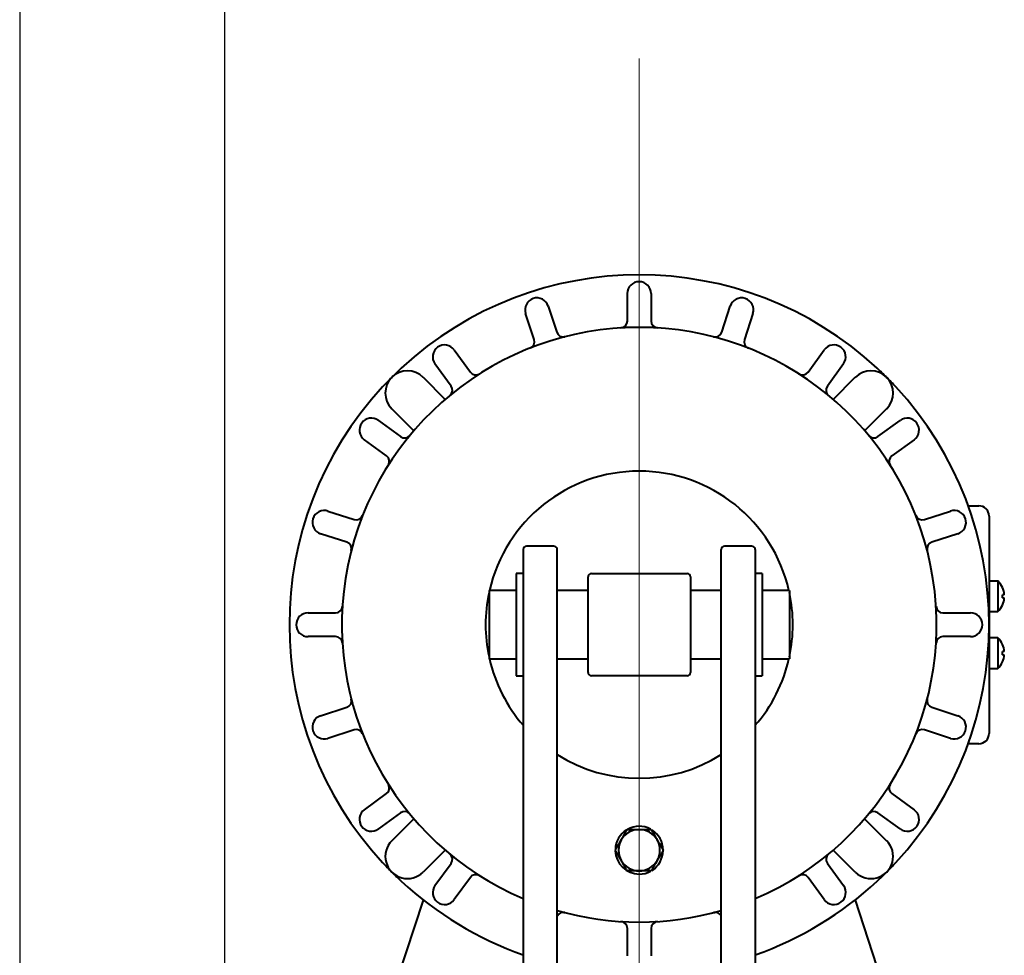
# Model space of a CAD drawing. Extents: x -146361 to 159770, y -87748 to 849918.
# Drawn here: x 56957 to 57245, y 227174 to 227448 of the extents above; entities that cross this region are included whole.
import ezdxf

# ---------------------------------------------------------------- set-up
doc = ezdxf.new("R2010")
doc.units = 0
doc.header["$LTSCALE"] = 1000
doc.header["$MEASUREMENT"] = 0
doc.linetypes.add('ACAD_ISO04W100', pattern=[30.5, 24, -3, 0.5, -3])
doc.layers.add('BEAM', color=4, linetype='Continuous')
for name, color, linetype, lineweight in [('LAYER1', 1, 'ACAD_ISO04W100', 20), ('LAYER2', 2, 'Continuous', 20), ('LAYER7', 7, 'Continuous', 40)]:
    doc.layers.add(name, color=color, linetype=linetype, lineweight=lineweight)

# ---------------------------------------------------------------- blocks, each defined once
blk = doc.blocks.new('dkendfu34jref843rf')
at = {"layer": 'LAYER1'}
blk.add_line((-2552.708, 1026.906), (-2552.708, 970.988), dxfattribs=at)
at = {"layer": 'LAYER7'}
for p, q in [((-2554.408, 979.032), (-2554.408, 993.341)), ((-2553.908, 993.341), (-2553.908, 979.032)), ((-2551.508, 993.341), (-2551.508, 979.032)), ((-2551.008, 979.032), (-2551.008, 993.341)), ((-2555.87, 983.315), (-2557.196, 987.368)), ((-2548.221, 987.368), (-2549.547, 983.315)), ((-2552.883, 983.729), (-2552.883, 984.132)), ((-2552.534, 984.132), (-2552.534, 983.729)), ((-2555.418, 983.308), (-2555.182, 982.982)), ((-2550.235, 982.982), (-2549.998, 983.308)), ((-2555.464, 982.777), (-2555.7, 983.103)), ((-2549.716, 983.103), (-2549.953, 982.777)), ((-2555.873, 982.905), (-2555.55, 982.583)), ((-2549.866, 982.583), (-2549.544, 982.905)), ((-2556.01, 982.123), (-2556.332, 982.445)), ((-2549.084, 982.445), (-2549.407, 982.123)), ((-2556.53, 982.273), (-2556.204, 982.037)), ((-2549.212, 982.037), (-2548.887, 982.273)), ((-2556.409, 981.755), (-2556.735, 981.991)), ((-2548.682, 981.991), (-2549.008, 981.755)), ((-2557.683, 981.024), (-2557.528, 981.024)), ((-2557.268, 980.946), (-2556.885, 980.821)), ((-2548.532, 980.821), (-2548.149, 980.946)), ((-2557.833, 980.724), (-2557.833, 980.874)), ((-2557.833, 977.839), (-2557.833, 980.724)), ((-2556.992, 980.49), (-2557.375, 980.614)), ((-2548.041, 980.614), (-2548.424, 980.49)), ((-2554.408, 980.031), (-2554.508, 980.031)), ((-2554.508, 978.531), (-2554.508, 980.031)), ((-2553.408, 980.031), (-2552.008, 980.031)), ((-2550.908, 980.031), (-2551.008, 980.031)), ((-2550.908, 978.531), (-2550.908, 980.031)), ((-2557.833, 979.922), (-2557.962, 979.922)), ((-2557.962, 979.473), (-2557.962, 979.922)), ((-2553.458, 978.581), (-2553.458, 979.981)), ((-2551.958, 979.981), (-2551.958, 978.581)), ((-2558.029, 979.826), (-2558.03, 979.826)), ((-2554.508, 979.781), (-2554.908, 979.781)), ((-2554.908, 978.781), (-2554.908, 979.781)), ((-2553.458, 979.781), (-2553.908, 979.781)), ((-2551.508, 979.781), (-2551.958, 979.781)), ((-2550.508, 979.781), (-2550.908, 979.781)), ((-2550.508, 978.781), (-2550.508, 979.781)), ((-2558.029, 979.72), (-2558.056, 979.72)), ((-2558.056, 979.675), (-2558.029, 979.675)), ((-2558.03, 979.569), (-2558.029, 979.569)), ((-2557.962, 979.473), (-2557.833, 979.473)), ((-2557.559, 979.455), (-2557.156, 979.455)), ((-2548.261, 979.455), (-2547.858, 979.455)), ((-2557.833, 979.089), (-2557.962, 979.089)), ((-2557.962, 978.641), (-2557.962, 979.089)), ((-2557.156, 979.107), (-2557.559, 979.107)), ((-2554.408, 978.181), (-2554.408, 979.032)), ((-2553.908, 979.032), (-2553.908, 978.181)), ((-2551.508, 979.032), (-2551.508, 978.181)), ((-2551.008, 978.181), (-2551.008, 979.032)), ((-2547.858, 979.107), (-2548.261, 979.107)), ((-2558.029, 978.887), (-2558.056, 978.887)), ((-2558.029, 978.993), (-2558.03, 978.993)), ((-2558.056, 978.842), (-2558.029, 978.842)), ((-2558.03, 978.737), (-2558.029, 978.737)), ((-2554.908, 978.781), (-2554.508, 978.781)), ((-2553.908, 978.781), (-2553.458, 978.781)), ((-2551.958, 978.781), (-2551.508, 978.781)), ((-2550.908, 978.781), (-2550.508, 978.781)), ((-2557.962, 978.641), (-2557.833, 978.641)), ((-2554.508, 978.531), (-2554.408, 978.531)), ((-2552.008, 978.531), (-2553.408, 978.531)), ((-2551.008, 978.531), (-2550.908, 978.531)), ((-2557.375, 977.948), (-2556.992, 978.072)), ((-2554.358, 978.131), (-2553.958, 978.131)), ((-2551.458, 978.131), (-2551.058, 978.131)), ((-2548.424, 978.072), (-2548.041, 977.948)), ((-2557.833, 977.689), (-2557.833, 977.839)), ((-2556.885, 977.741), (-2557.268, 977.617)), ((-2548.149, 977.617), (-2548.532, 977.741)), ((-2557.528, 977.539), (-2557.683, 977.539)), ((-2556.735, 976.571), (-2556.409, 976.808)), ((-2549.008, 976.808), (-2548.682, 976.571)), ((-2556.204, 976.526), (-2556.53, 976.289)), ((-2556.332, 976.117), (-2556.01, 976.439)), ((-2549.407, 976.439), (-2549.084, 976.117)), ((-2548.887, 976.289), (-2549.212, 976.526)), ((-2555.55, 975.98), (-2555.873, 975.657)), ((-2549.544, 975.657), (-2549.866, 975.98)), ((-2555.7, 975.459), (-2555.464, 975.785)), ((-2549.953, 975.785), (-2549.716, 975.459)), ((-2555.182, 975.58), (-2555.418, 975.255)), ((-2549.998, 975.255), (-2550.235, 975.58)), ((-2554.373, 974.722), (-2554.249, 975.105)), ((-2553.917, 974.997), (-2554.042, 974.614)), ((-2551.375, 974.614), (-2551.5, 974.997)), ((-2551.168, 975.105), (-2551.044, 974.722)), ((-2552.883, 974.431), (-2552.883, 974.833)), ((-2552.534, 974.833), (-2552.534, 974.431))]:
    blk.add_line(p, q, dxfattribs=at)
for centre, radius, start, end in [((-2552.708, 979.281), 5.125, 109.3724, 132.8387), ((-2552.708, 979.281), 5.125, 47.1613, 70.6276), ((-2552.708, 979.281), 4.356, 74.0102, 105.9898), ((-2552.983, 983.729), 0.1, 273.5284, 0), ((-2552.434, 983.729), 0.1, 180, 266.4716), ((-2553.822, 983.596), 0.1, 210.2534, 284.4716), ((-2551.595, 983.596), 0.1, 255.5284, 329.7466), ((-2552.708, 979.281), 4.356, 112.9697, 270), ((-2552.708, 979.281), 4.356, 270, 67.0303), ((-2552.708, 979.281), 5.125, 135, 137.1613), ((-2556.103, 982.675), 0.325, 45, 225), ((-2552.708, 979.281), 5.125, 132.8387, 135), ((-2555.101, 983.041), 0.1, 216, 302.4716), ((-2552.708, 982.584), 0.35, 90, 118.544), ((-2552.708, 982.584), 0.35, 1.1825, 90), ((-2550.316, 983.041), 0.1, 237.5284, 324), ((-2549.314, 982.675), 0.325, 315, 135), ((-2552.708, 979.281), 5.125, 45, 47.1613), ((-2552.708, 979.281), 5.125, 42.8387, 45), ((-2552.708, 979.281), 5.125, 137.1613, 222.8387), ((-2555.545, 982.718), 0.1, 309.5284, 36), ((-2552.708, 982.584), 0.35, 122.0252, 179.1099), ((-2552.708, 982.584), 0.303, 90, 150), ((-2552.708, 982.584), 0.303, 30, 90), ((-2549.872, 982.718), 0.1, 144, 230.4716), ((-2552.708, 979.281), 5.125, 317.1613, 42.8387), ((-2552.708, 982.584), 0.303, 150, 210), ((-2552.708, 982.584), 0.303, 330, 30), ((-2552.708, 982.584), 0.35, 180.4258, 237.9522), ((-2552.708, 982.584), 0.35, 301.4141, 358.1477), ((-2552.708, 982.584), 0.303, 210, 270), ((-2552.708, 982.584), 0.303, 270, 330), ((-2552.708, 982.584), 0.35, 241.9328, 299.2329), ((-2556.146, 982.117), 0.1, 234, 320.4716), ((-2549.271, 982.117), 0.1, 219.5284, 306), ((-2556.468, 981.674), 0.1, 327.5284, 54), ((-2548.949, 981.674), 0.1, 126, 212.4716), ((-2552.708, 979.281), 2.25, 57.769, 122.231), ((-2557.683, 980.874), 0.15, 90, 180), ((-2556.854, 980.916), 0.1, 252, 338.4716), ((-2552.708, 979.281), 2.25, 139.0739, 167.1604), ((-2552.708, 979.281), 2.25, 12.8396, 40.9261), ((-2548.563, 980.916), 0.1, 201.5284, 288), ((-2557.023, 980.395), 0.1, 345.5284, 72), ((-2548.394, 980.395), 0.1, 108, 194.4716), ((-2553.408, 979.981), 0.05, 90, 180), ((-2552.008, 979.981), 0.05, 0, 90), ((-2557.748, 979.698), 0.31, 133.6028, 155.5567), ((-2557.748, 979.698), 0.309, 155.4881, 175.8364), ((-2552.708, 979.281), 2.25, 167.8985, 180), ((-2552.708, 979.281), 2.25, 347.8985, 12.1015), ((-2557.748, 979.698), 0.309, 184.1636, 204.5119), ((-2557.748, 979.698), 0.282, 175.4377, 184.5623), ((-2557.748, 979.698), 0.31, 204.4433, 226.3972), ((-2557.156, 979.555), 0.1, 270, 356.4716), ((-2548.261, 979.555), 0.1, 183.5284, 270), ((-2552.708, 979.281), 2.25, 180, 192.1015), ((-2557.748, 978.865), 0.31, 133.6028, 155.5567), ((-2557.156, 979.007), 0.1, 3.5284, 90), ((-2548.261, 979.007), 0.1, 90, 176.4716), ((-2557.748, 978.865), 0.309, 155.4881, 175.8364), ((-2557.748, 978.865), 0.282, 175.4377, 184.5623), ((-2557.748, 978.865), 0.309, 184.1636, 204.5119), ((-2557.748, 978.865), 0.31, 204.4433, 226.3972), ((-2552.708, 979.281), 2.25, 192.8396, 347.1604), ((-2553.408, 978.581), 0.05, 180, 270), ((-2552.008, 978.581), 0.05, 270, 0), ((-2557.023, 978.168), 0.1, 288, 14.4716), ((-2554.358, 978.181), 0.05, 180, 270), ((-2553.958, 978.181), 0.05, 270, 0), ((-2551.458, 978.181), 0.05, 180, 270), ((-2551.058, 978.181), 0.05, 270, 0), ((-2548.394, 978.168), 0.1, 165.5284, 252), ((-2556.854, 977.646), 0.1, 21.5284, 108), ((-2548.563, 977.646), 0.1, 72, 158.4716), ((-2557.683, 977.689), 0.15, 180, 270), ((-2556.468, 976.889), 0.1, 306, 32.4716), ((-2548.949, 976.889), 0.1, 147.5284, 234), ((-2556.146, 976.445), 0.1, 39.5284, 126), ((-2549.271, 976.445), 0.1, 54, 140.4716), ((-2556.103, 975.887), 0.325, 135, 315), ((-2549.314, 975.887), 0.325, 225, 45), ((-2555.545, 975.844), 0.1, 324, 50.4716), ((-2549.872, 975.844), 0.1, 129.5284, 216), ((-2552.708, 979.281), 5.125, 222.8387, 225), ((-2552.708, 979.281), 5.125, 315, 317.1613), ((-2552.708, 979.281), 5.125, 225, 227.1613), ((-2555.101, 975.522), 0.1, 57.5284, 144), ((-2550.316, 975.522), 0.1, 36, 122.4716), ((-2552.708, 979.281), 5.125, 312.8387, 315), ((-2552.708, 979.281), 5.125, 227.1613, 312.8387), ((-2554.344, 975.136), 0.1, 342, 68.4716), ((-2551.073, 975.136), 0.1, 111.5284, 198), ((-2553.822, 974.966), 0.1, 75.5284, 162), ((-2551.595, 974.966), 0.1, 18, 104.4716), ((-2552.983, 974.833), 0.1, 0, 86.4716), ((-2552.434, 974.833), 0.1, 93.5284, 180)]:
    blk.add_arc(centre, radius, start, end, dxfattribs=at)
for centre, major_axis, start_param, end_param in [((-2555.559, 983.205), (0.103, -0.141), 3.141593, 4.712389), ((-2555.559, 983.205), (0.103, -0.141), 1.570796, 3.141593), ((-2549.857, 983.205), (-0.103, -0.141), 3.141593, 4.712389), ((-2549.857, 983.205), (-0.103, -0.141), 1.570796, 3.141593), ((-2548.784, 982.132), (-0.141, -0.103), 3.141593, 4.712389), ((-2556.633, 982.132), (0.141, -0.103), 3.141593, 4.712389), ((-2556.633, 982.132), (0.141, -0.103), 1.570796, 3.141593), ((-2548.784, 982.132), (-0.141, -0.103), 1.570796, 3.141593), ((-2557.321, 980.78), (0.166, -0.054), 1.570796, 3.141593), ((-2548.095, 980.78), (-0.166, -0.054), 3.141593, 4.712389), ((-2557.321, 980.78), (0.166, -0.054), 3.141593, 4.712389), ((-2548.095, 980.78), (-0.166, -0.054), 1.570796, 3.141593), ((-2557.559, 979.281), (0.175, 0), 1.570796, 3.141593), ((-2547.858, 979.281), (-0.175, 0), 3.141593, 4.712389), ((-2557.559, 979.281), (0.175, 0), 3.141593, 4.712389), ((-2547.858, 979.281), (-0.175, 0), 1.570796, 3.141593), ((-2557.321, 977.782), (0.166, 0.054), 1.570796, 3.141593), ((-2548.095, 977.782), (-0.166, 0.054), 3.141593, 4.712389), ((-2557.321, 977.782), (0.166, 0.054), 3.141593, 4.712389), ((-2548.095, 977.782), (-0.166, 0.054), 1.570796, 3.141593), ((-2556.633, 976.43), (0.141, 0.103), 1.570796, 3.141593), ((-2548.784, 976.43), (-0.141, 0.103), 3.141593, 4.712389), ((-2556.633, 976.43), (0.141, 0.103), 3.141593, 4.712389), ((-2548.784, 976.43), (-0.141, 0.103), 1.570796, 3.141593), ((-2555.559, 975.357), (0.103, 0.141), 1.570796, 3.141593), ((-2549.857, 975.357), (-0.103, 0.141), 3.141593, 4.712389), ((-2555.559, 975.357), (0.103, 0.141), 3.141593, 4.712389), ((-2549.857, 975.357), (-0.103, 0.141), 1.570796, 3.141593), ((-2554.207, 974.668), (0.054, 0.166), 1.570796, 3.141593), ((-2551.21, 974.668), (-0.054, 0.166), 3.141593, 4.712389), ((-2554.207, 974.668), (0.054, 0.166), 3.141593, 4.712389), ((-2551.21, 974.668), (-0.054, 0.166), 1.570796, 3.141593), ((-2552.708, 974.431), (0, 0.175), 1.570796, 3.141593), ((-2552.708, 974.431), (0, 0.175), 3.141593, 4.712389)]:
    blk.add_ellipse(centre, major_axis=major_axis, ratio=0.998497, start_param=start_param, end_param=end_param, dxfattribs=at)
for points, knots in [([(-2552.916, 983.632), (-2552.921, 983.632), (-2552.942, 983.631), (-2552.964, 983.63), (-2552.975, 983.629), (-2552.976, 983.629), (-2552.976, 983.629)], [0, 0, 0, 0, 0.1147596, 0.4688176, 0.8229688, 1, 1, 1, 1]), ([(-2552.44, 983.629), (-2552.44, 983.629), (-2552.441, 983.629), (-2552.45, 983.63), (-2552.47, 983.631), (-2552.493, 983.632), (-2552.5, 983.632)], [0, 0, 0, 0, 0.1147403, 0.4688216, 0.8229723, 1, 1, 1, 1]), ([(-2553.797, 983.499), (-2553.797, 983.499), (-2553.797, 983.499), (-2553.801, 983.498), (-2553.808, 983.496), (-2553.819, 983.494), (-2553.831, 983.49), (-2553.844, 983.487), (-2553.851, 983.485), (-2553.855, 983.484)], [0, 0, 0, 0, 0.11474, 0.291777, 0.468821, 0.645891, 0.822973, 0.911485, 1, 1, 1, 1]), ([(-2551.562, 983.484), (-2551.566, 983.485), (-2551.579, 983.488), (-2551.593, 983.492), (-2551.606, 983.496), (-2551.614, 983.498), (-2551.619, 983.499), (-2551.619, 983.499), (-2551.62, 983.499)], [0, 0, 0, 0, 0.114759, 0.291781, 0.468819, 0.64589, 0.82297, 1, 1, 1, 1]), ([(-2555.047, 982.956), (-2555.047, 982.956), (-2555.048, 982.956), (-2555.05, 982.954), (-2555.057, 982.95), (-2555.066, 982.944), (-2555.077, 982.937), (-2555.088, 982.93), (-2555.094, 982.926), (-2555.098, 982.924)], [0, 0, 0, 0, 0.11474, 0.291777, 0.468821, 0.645891, 0.822973, 0.911485, 1, 1, 1, 1]), ([(-2550.319, 982.924), (-2550.323, 982.926), (-2550.334, 982.933), (-2550.347, 982.942), (-2550.357, 982.949), (-2550.364, 982.953), (-2550.369, 982.956), (-2550.369, 982.956), (-2550.37, 982.956)], [0, 0, 0, 0, 0.114759, 0.291781, 0.468819, 0.64589, 0.82297, 1, 1, 1, 1]), ([(-2552.971, 982.736), (-2552.969, 982.739), (-2552.96, 982.755), (-2552.944, 982.782), (-2552.924, 982.817), (-2552.904, 982.853), (-2552.89, 982.876), (-2552.883, 982.887)], [0, 0, 0, 0, 0.070039, 0.2998, 0.530823, 0.765021, 1, 1, 1, 1]), ([(-2552.883, 982.887), (-2552.873, 982.887), (-2552.852, 982.887), (-2552.821, 982.887), (-2552.788, 982.887), (-2552.751, 982.887), (-2552.724, 982.887), (-2552.708, 982.887)], [0, 0, 0, 0, 0.181977, 0.364253, 0.547691, 0.731651, 1, 1, 1, 1]), ([(-2552.708, 982.887), (-2552.697, 982.887), (-2552.676, 982.887), (-2552.643, 982.887), (-2552.61, 982.887), (-2552.573, 982.887), (-2552.548, 982.887), (-2552.533, 982.887)], [0, 0, 0, 0, 0.18412, 0.36893, 0.55562, 0.742833, 1, 1, 1, 1]), ([(-2552.533, 982.887), (-2552.526, 982.875), (-2552.512, 982.851), (-2552.49, 982.813), (-2552.468, 982.775), (-2552.453, 982.749), (-2552.446, 982.736)], [0, 0, 0, 0, 0.247269, 0.495363, 0.746874, 1, 1, 1, 1]), ([(-2555.434, 982.679), (-2555.438, 982.676), (-2555.454, 982.663), (-2555.471, 982.649), (-2555.48, 982.642), (-2555.481, 982.641), (-2555.481, 982.641)], [0, 0, 0, 0, 0.11476, 0.468818, 0.822969, 1, 1, 1, 1]), ([(-2553.058, 982.584), (-2553.051, 982.597), (-2553.037, 982.621), (-2553.015, 982.659), (-2552.993, 982.697), (-2552.978, 982.723), (-2552.971, 982.736)], [0, 0, 0, 0, 0.2472686, 0.4953626, 0.746874, 1, 1, 1, 1]), ([(-2552.446, 982.736), (-2552.444, 982.732), (-2552.435, 982.717), (-2552.419, 982.69), (-2552.399, 982.654), (-2552.379, 982.619), (-2552.365, 982.596), (-2552.358, 982.584)], [0, 0, 0, 0, 0.070039, 0.2998, 0.530823, 0.765021, 1, 1, 1, 1]), ([(-2549.936, 982.641), (-2549.936, 982.641), (-2549.936, 982.642), (-2549.943, 982.647), (-2549.959, 982.66), (-2549.977, 982.674), (-2549.983, 982.679)], [0, 0, 0, 0, 0.11474, 0.468822, 0.822972, 1, 1, 1, 1]), ([(-2552.971, 982.433), (-2552.973, 982.436), (-2552.982, 982.452), (-2552.998, 982.479), (-2553.018, 982.514), (-2553.038, 982.549), (-2553.052, 982.573), (-2553.058, 982.584)], [0, 0, 0, 0, 0.0700391, 0.2998001, 0.5308228, 0.7650213, 1, 1, 1, 1]), ([(-2552.358, 982.584), (-2552.365, 982.572), (-2552.38, 982.548), (-2552.401, 982.51), (-2552.423, 982.472), (-2552.438, 982.446), (-2552.446, 982.433)], [0, 0, 0, 0, 0.247269, 0.495363, 0.746874, 1, 1, 1, 1]), ([(-2552.883, 982.281), (-2552.89, 982.293), (-2552.905, 982.318), (-2552.926, 982.356), (-2552.948, 982.394), (-2552.963, 982.42), (-2552.971, 982.433)], [0, 0, 0, 0, 0.2472686, 0.4953626, 0.746874, 1, 1, 1, 1]), ([(-2552.446, 982.433), (-2552.448, 982.429), (-2552.457, 982.414), (-2552.473, 982.387), (-2552.493, 982.351), (-2552.513, 982.316), (-2552.527, 982.293), (-2552.533, 982.281)], [0, 0, 0, 0, 0.070039, 0.2998, 0.530823, 0.765021, 1, 1, 1, 1]), ([(-2552.708, 982.281), (-2552.724, 982.281), (-2552.751, 982.281), (-2552.788, 982.281), (-2552.82, 982.281), (-2552.852, 982.281), (-2552.873, 982.281), (-2552.883, 982.281)], [0, 0, 0, 0, 0.26835, 0.450087, 0.63237, 0.816014, 1, 1, 1, 1]), ([(-2552.533, 982.281), (-2552.548, 982.281), (-2552.573, 982.281), (-2552.61, 982.281), (-2552.642, 982.281), (-2552.675, 982.281), (-2552.697, 982.281), (-2552.708, 982.281)], [0, 0, 0, 0, 0.257167, 0.441509, 0.626314, 0.81281, 1, 1, 1, 1]), ([(-2556.068, 982.054), (-2556.069, 982.054), (-2556.069, 982.053), (-2556.075, 982.046), (-2556.088, 982.031), (-2556.102, 982.013), (-2556.106, 982.007)], [0, 0, 0, 0, 0.11474, 0.468822, 0.822972, 1, 1, 1, 1]), ([(-2549.31, 982.007), (-2549.314, 982.011), (-2549.326, 982.027), (-2549.34, 982.044), (-2549.348, 982.053), (-2549.348, 982.054), (-2549.348, 982.054)], [0, 0, 0, 0, 0.11476, 0.468818, 0.822969, 1, 1, 1, 1]), ([(-2556.351, 981.671), (-2556.354, 981.666), (-2556.361, 981.656), (-2556.369, 981.643), (-2556.376, 981.632), (-2556.38, 981.625), (-2556.383, 981.621), (-2556.383, 981.62), (-2556.384, 981.62)], [0, 0, 0, 0, 0.114759, 0.291781, 0.468819, 0.64589, 0.82297, 1, 1, 1, 1]), ([(-2549.033, 981.62), (-2549.033, 981.62), (-2549.033, 981.62), (-2549.035, 981.623), (-2549.039, 981.629), (-2549.045, 981.639), (-2549.052, 981.65), (-2549.059, 981.661), (-2549.064, 981.667), (-2549.066, 981.671)], [0, 0, 0, 0, 0.11474, 0.291777, 0.468821, 0.645891, 0.822973, 0.911485, 1, 1, 1, 1]), ([(-2556.761, 980.88), (-2556.761, 980.88), (-2556.761, 980.879), (-2556.764, 980.871), (-2556.772, 980.852), (-2556.78, 980.831), (-2556.782, 980.824)], [0, 0, 0, 0, 0.11474, 0.468822, 0.822972, 1, 1, 1, 1]), ([(-2548.634, 980.824), (-2548.636, 980.828), (-2548.643, 980.848), (-2548.651, 980.868), (-2548.656, 980.879), (-2548.656, 980.879), (-2548.656, 980.88)], [0, 0, 0, 0, 0.11476, 0.468818, 0.822969, 1, 1, 1, 1]), ([(-2556.911, 980.428), (-2556.912, 980.423), (-2556.916, 980.411), (-2556.92, 980.396), (-2556.923, 980.384), (-2556.925, 980.376), (-2556.926, 980.371), (-2556.926, 980.37), (-2556.926, 980.37)], [0, 0, 0, 0, 0.114759, 0.291781, 0.468819, 0.64589, 0.82297, 1, 1, 1, 1]), ([(-2548.49, 980.37), (-2548.49, 980.37), (-2548.49, 980.37), (-2548.491, 980.374), (-2548.493, 980.381), (-2548.496, 980.391), (-2548.499, 980.404), (-2548.503, 980.417), (-2548.505, 980.424), (-2548.506, 980.428)], [0, 0, 0, 0, 0.1147397, 0.2917767, 0.4688208, 0.6458908, 0.8229725, 0.9114848, 1, 1, 1, 1]), ([(-2557.056, 979.549), (-2557.056, 979.549), (-2557.056, 979.549), (-2557.057, 979.54), (-2557.058, 979.519), (-2557.059, 979.497), (-2557.06, 979.489)], [0, 0, 0, 0, 0.11474, 0.468822, 0.822972, 1, 1, 1, 1]), ([(-2548.357, 979.489), (-2548.357, 979.494), (-2548.358, 979.515), (-2548.36, 979.536), (-2548.36, 979.548), (-2548.36, 979.549), (-2548.36, 979.549)], [0, 0, 0, 0, 0.11476, 0.468818, 0.822969, 1, 1, 1, 1]), ([(-2548.36, 979.013), (-2548.36, 979.013), (-2548.36, 979.014), (-2548.36, 979.023), (-2548.359, 979.043), (-2548.357, 979.066), (-2548.357, 979.073)], [0, 0, 0, 0, 0.11474, 0.468822, 0.822972, 1, 1, 1, 1]), ([(-2556.926, 978.193), (-2556.926, 978.192), (-2556.926, 978.192), (-2556.925, 978.189), (-2556.924, 978.182), (-2556.921, 978.171), (-2556.917, 978.158), (-2556.914, 978.146), (-2556.912, 978.138), (-2556.911, 978.134)], [0, 0, 0, 0, 0.11474, 0.291777, 0.468821, 0.645891, 0.822973, 0.911485, 1, 1, 1, 1]), ([(-2548.506, 978.134), (-2548.504, 978.139), (-2548.501, 978.152), (-2548.497, 978.166), (-2548.494, 978.178), (-2548.492, 978.187), (-2548.491, 978.192), (-2548.49, 978.192), (-2548.49, 978.193)], [0, 0, 0, 0, 0.114759, 0.291781, 0.468819, 0.64589, 0.82297, 1, 1, 1, 1]), ([(-2556.782, 977.739), (-2556.781, 977.734), (-2556.773, 977.715), (-2556.765, 977.695), (-2556.761, 977.684), (-2556.761, 977.683), (-2556.761, 977.683)], [0, 0, 0, 0, 0.1147596, 0.4688176, 0.8229688, 1, 1, 1, 1]), ([(-2548.656, 977.683), (-2548.656, 977.683), (-2548.656, 977.683), (-2548.653, 977.692), (-2548.645, 977.711), (-2548.637, 977.732), (-2548.634, 977.739)], [0, 0, 0, 0, 0.11474, 0.468822, 0.822972, 1, 1, 1, 1]), ([(-2556.384, 976.942), (-2556.384, 976.942), (-2556.383, 976.942), (-2556.381, 976.939), (-2556.378, 976.933), (-2556.372, 976.924), (-2556.365, 976.913), (-2556.357, 976.902), (-2556.353, 976.895), (-2556.351, 976.892)], [0, 0, 0, 0, 0.11474, 0.291777, 0.468821, 0.645891, 0.822973, 0.911485, 1, 1, 1, 1]), ([(-2549.066, 976.892), (-2549.063, 976.896), (-2549.056, 976.907), (-2549.048, 976.919), (-2549.041, 976.93), (-2549.036, 976.937), (-2549.034, 976.942), (-2549.033, 976.942), (-2549.033, 976.942)], [0, 0, 0, 0, 0.114759, 0.291781, 0.468819, 0.64589, 0.82297, 1, 1, 1, 1]), ([(-2549.348, 976.509), (-2549.348, 976.509), (-2549.348, 976.509), (-2549.342, 976.516), (-2549.329, 976.532), (-2549.315, 976.549), (-2549.31, 976.555)], [0, 0, 0, 0, 0.11474, 0.468822, 0.822972, 1, 1, 1, 1]), ([(-2555.481, 975.921), (-2555.481, 975.921), (-2555.48, 975.921), (-2555.474, 975.915), (-2555.458, 975.902), (-2555.44, 975.888), (-2555.434, 975.883)], [0, 0, 0, 0, 0.1147403, 0.4688216, 0.8229723, 1, 1, 1, 1]), ([(-2549.983, 975.883), (-2549.979, 975.886), (-2549.963, 975.899), (-2549.946, 975.913), (-2549.937, 975.92), (-2549.936, 975.921), (-2549.936, 975.921)], [0, 0, 0, 0, 0.11476, 0.468818, 0.822969, 1, 1, 1, 1]), ([(-2555.098, 975.639), (-2555.094, 975.636), (-2555.083, 975.629), (-2555.07, 975.621), (-2555.059, 975.614), (-2555.052, 975.609), (-2555.048, 975.606), (-2555.047, 975.606), (-2555.047, 975.606)], [0, 0, 0, 0, 0.114759, 0.291781, 0.468819, 0.64589, 0.82297, 1, 1, 1, 1]), ([(-2554.307, 975.229), (-2554.307, 975.229), (-2554.306, 975.229), (-2554.298, 975.225), (-2554.279, 975.218), (-2554.258, 975.21), (-2554.251, 975.207)], [0, 0, 0, 0, 0.11474, 0.468822, 0.822972, 1, 1, 1, 1]), ([(-2551.166, 975.207), (-2551.161, 975.209), (-2551.142, 975.216), (-2551.122, 975.224), (-2551.111, 975.228), (-2551.11, 975.229), (-2551.11, 975.229)], [0, 0, 0, 0, 0.11476, 0.468818, 0.822969, 1, 1, 1, 1]), ([(-2551.62, 975.063), (-2551.62, 975.063), (-2551.619, 975.063), (-2551.616, 975.064), (-2551.609, 975.066), (-2551.598, 975.069), (-2551.586, 975.072), (-2551.573, 975.075), (-2551.565, 975.078), (-2551.562, 975.079)], [0, 0, 0, 0, 0.11474, 0.291777, 0.468821, 0.645891, 0.822973, 0.911485, 1, 1, 1, 1]), ([(-2552.976, 974.933), (-2552.976, 974.933), (-2552.976, 974.933), (-2552.967, 974.933), (-2552.946, 974.931), (-2552.924, 974.93), (-2552.916, 974.93)], [0, 0, 0, 0, 0.1147403, 0.4688216, 0.8229723, 1, 1, 1, 1]), ([(-2552.5, 974.93), (-2552.495, 974.93), (-2552.475, 974.931), (-2552.453, 974.932), (-2552.442, 974.933), (-2552.441, 974.933), (-2552.44, 974.933)], [0, 0, 0, 0, 0.1147596, 0.4688176, 0.8229688, 1, 1, 1, 1])]:
    blk.add_open_spline(points, degree=3, knots=knots, dxfattribs=at)
blk = doc.blocks.new('BWJ2200X10000-2')
at = {"layer": 'LAYER2', "color": 3, "xscale": 20, "yscale": 20, "zscale": 20}
blk.add_blockref('dkendfu34jref843rf', (2508456.63, -1304976.88), dxfattribs=at)

msp = doc.modelspace()

# ---------------------------------------------------------------- linework, layer by layer
at = {"layer": 'BEAM', "color": 6}
for points in [[(56956.55, 230485.98), (56956.55, 226985.98)], [(57016.55, 230425.98), (57016.55, 227045.98)]]:
    msp.add_lwpolyline(points, dxfattribs=at)

# ---------------------------------------------------------------- block references
at = {"color": 0, "lineweight": -3, "rotation": 180}
msp.add_blockref('BWJ2200X10000-2', (2514540.52, -1058120.27), dxfattribs=at)

doc.saveas('drawing.dxf')
